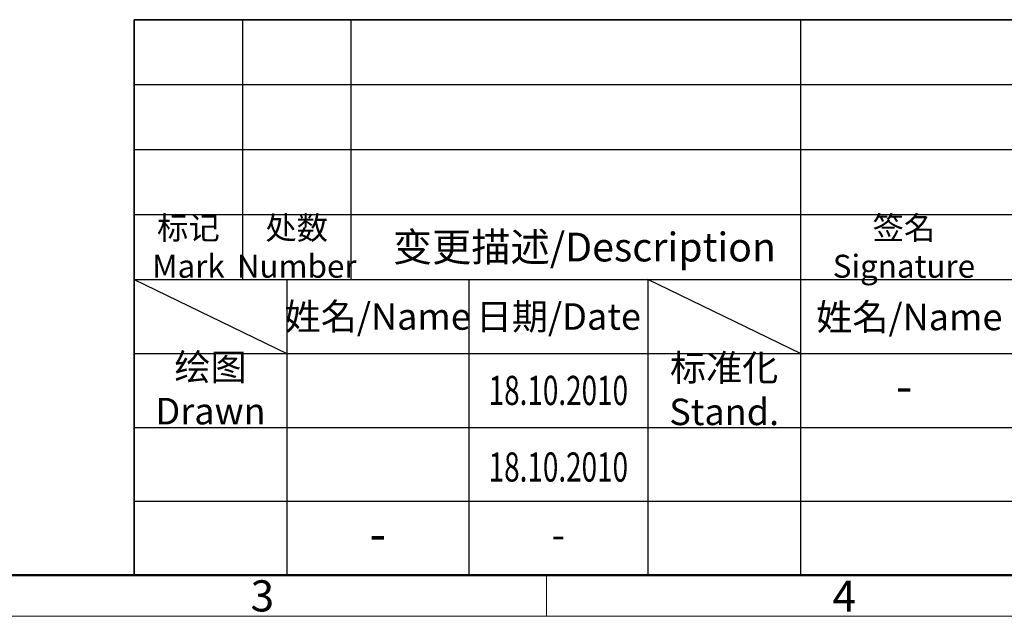
# Model space of a CAD drawing. Units: millimetres. Extents: x 1567 to 1864, y 481 to 691.
# Drawn here: x 1671 to 1755, y 481 to 531 of the extents above; entities that cross this region are included whole.
import ezdxf

# ---------------------------------------------------------------- set-up
doc = ezdxf.new("R2010")
doc.units = ezdxf.units.MM
doc.header["$LTSCALE"] = 65.395
doc.layers.add('Dim', color=3, linetype='CONTINUOUS', lineweight=15)
doc.layers.add('图框', color=7, linetype='CONTINUOUS', lineweight=20)
doc.styles.add('Romans字体', font='romans.shx', dxfattribs={"width": 0.75})
doc.styles.get("Standard").update_dxf_attribs({"font": 'SIMFANG.TTF', "width": 0.75})

# ---------------------------------------------------------------- blocks, each defined once
blk = doc.blocks.new('A4图框-NEW')
at = {"layer": '图框', "lineweight": 35}
for q in [(1126.929, 531.329), (946.929, 484.035)]:
    blk.add_line((946.929, 531.329), q, dxfattribs=at)
at = {"layer": '图框', "lineweight": -3}
for p, q in [((956.147, 531.329), (956.147, 509.205)), ((965.365, 531.329), (965.365, 509.205)), ((1003.653, 531.329), (1003.653, 484.035)), ((946.929, 525.798), (1036.654, 525.798)), ((946.929, 520.267), (1036.654, 520.267)), ((946.929, 514.736), (1036.654, 514.736)), ((946.929, 509.205), (1036.654, 509.205)), ((946.929, 509.205), (959.909, 502.913)), ((959.909, 509.205), (959.909, 484.035)), ((975.41, 509.205), (975.41, 484.035)), ((990.673, 509.205), (990.673, 484.035)), ((1003.653, 502.913), (990.673, 509.205)), ((946.929, 502.913), (1036.654, 502.913)), ((946.929, 496.62), (1036.654, 496.62)), ((946.929, 490.327), (1036.654, 490.327))]:
    blk.add_line(p, q, dxfattribs=at)
at = {"layer": '图框', "lineweight": 50}
blk.add_line((836.855, 484.035), (1126.929, 484.035), dxfattribs=at)
at = {"layer": '图框', "color": 6}
blk.add_line((982.018, 484.035), (982.018, 480.535), dxfattribs=at)
at = {"layer": '图框', "color": 1, "lineweight": 18}
blk.add_line((833.413, 480.535), (1130.412, 480.535), dxfattribs=at)
at = {"layer": '图框', "attachment_point": 5}
for s, insert, char_height, width in [('{\\f仿宋_GB2312|b0|i0|c134|p49;标记\\fSimSun|b0|i0|c134|p2;\\P\\Fromans|c134;Mark}', (951.538, 511.971), 1.959, 9.21824), ('{\\f仿宋_GB2312|b0|i0|c134|p49;处数\\fSimSun|b0|i0|c134|p2;\\P\\Fromans|c134;Number }', (960.756, 511.971), 1.959, 9.21824), ('{\\f仿宋_GB2312|b0|i0|c134|p49;签名\\fSimSun|b0|i0|c134|p2;\\P\\Fromans|c134;Signature} ', (1012.466, 511.971), 1.959, 17.62643), ('{\\fSimSun|b0|i0|c134|p2;  \\f仿宋_GB2312|b0|i0|c134|p49;变更描述\\Fromans|c134;/Description}', (984.509, 511.971), 2.44875, 38.2879), ('{\\f仿宋_GB2312|b0|i0|c134|p49;姓名\\Fromans|c134;/Name\\Ftxt|c134; }', (967.659, 506.059), 2.25285, 15.50176), ('{\\f仿宋_GB2312|b0|i0|c134|p49;日期\\Fromans|c134;/Date}', (983.042, 506.059), 2.25285, 15.26238), ('{\\f仿宋_GB2312|b0|i0|c134|p49;姓名\\Fromans|c134;/Name}', (1012.931, 506.019), 2.25285, 16.93492), ('{\\f仿宋_GB2312|b0|i0|c134|p49;绘图\\fSimSun|b0|i0|c134|p2;\\P\\Fromans|c134;Drawn\\Ftxt|c134; }', (953.419, 499.878), 2.25285, 12.98011)]:
    blk.add_mtext(s, dxfattribs=dict(at, insert=insert, char_height=char_height, width=width))
at = {"layer": '图框', "insert": (997.163, 499.817), "char_height": 2.25285, "width": 12.98011, "attachment_point": 5, "style": 'Romans字体'}
blk.add_mtext('{\\f仿宋_GB2312|b0|i0|c134|p49;标准化}\\PStand.', dxfattribs=at)
at = {"layer": '图框', "color": 3, "attachment_point": 5, "style": 'Romans字体'}
for s, insert, char_height, width in [('{\\W0.7;18.10.2010}', (983.042, 499.766), 2.48793, 15.01765), ('-', (1012.477, 499.766), 2.986, 17.64876), ('{\\W0.7;18.10.2010}', (983.042, 493.244), 2.48793, 15.26238), ('-', (967.659, 487.181), 2.986, 15.50176), ('-', (983.042, 487.181), 2.488, 15.26238)]:
    blk.add_mtext(s, dxfattribs=dict(at, insert=insert, char_height=char_height, width=width))
at = {"layer": '图框', "color": 6, "char_height": 2.652, "width": 2.55791, "attachment_point": 1, "style": 'Romans字体'}
for s, insert in [('3', (956.83, 483.599)), ('4', (1006.383, 483.569))]:
    blk.add_mtext(s, dxfattribs=dict(at, insert=insert))

msp = doc.modelspace()

# ---------------------------------------------------------------- block references
at = {"layer": 'Dim'}
msp.add_blockref('A4图框-NEW', (733.623, 0), dxfattribs=at)

doc.saveas('drawing.dxf')
